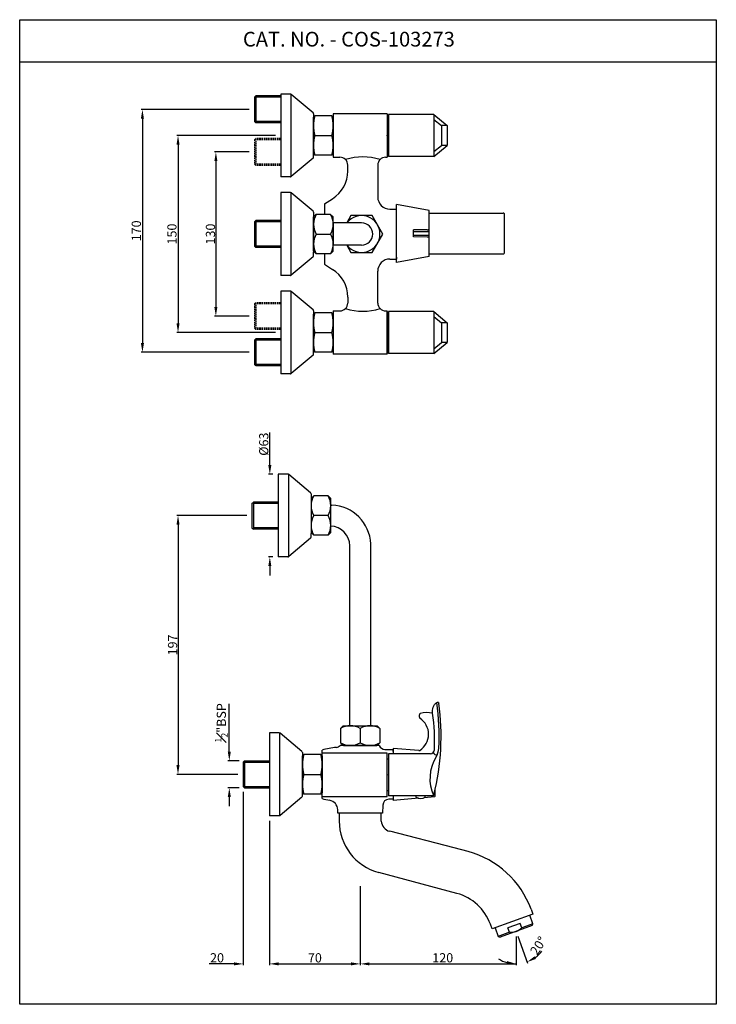
# Model space of a CAD drawing. Units: inches. Extents: x 4546 to 5076, y 767 to 1516.
import ezdxf

# ---------------------------------------------------------------- set-up
doc = ezdxf.new("R2010")
doc.units = ezdxf.units.IN
doc.header["$MEASUREMENT"] = 0
doc.linetypes.add('HIDDEN', pattern=[0.375, 0.25, -0.125])
doc.styles.get("Standard").update_dxf_attribs({"font": 'segoeui.ttf'})
doc.styles.add('STYLE4', font='times.ttf', dxfattribs={"height": 5})
doc.dimstyles.get("Standard").update_dxf_attribs({"dimtxt": 5, "dimasz": 5, "dimexe": 1, "dimexo": 4, "dimgap": 1, "dimtad": 3, "dimdec": 8, "dimdsep": 46, "dimtxsty": 'Standard', "dimcen": 0, "dimadec": 0, "dimazin": 2, "dimtfac": 1, "dimtdec": 8, "dimtofl": 0, "dimtmove": 0, "dimatfit": 1, "dimfxl": 1, "dimtolj": 1, "dimtzin": 0, "dimarcsym": 0})

# ---------------------------------------------------------------- blocks, each defined once
blk = doc.blocks.new('*D25')
at = {"color": 0, "lineweight": -2, "transparency": 16777216}
for p, q in [((4741.03, 1427.98), (4665.9, 1427.98)), ((4666.9, 1420.98), (4666.9, 1284.98)), ((4741.03, 1277.98), (4665.9, 1277.98))]:
    blk.add_line(p, q, dxfattribs=at)
at = {"color": 0, "transparency": 16777216}
for points in [[(4665.73, 1420.98), (4668.06, 1420.98), (4666.9, 1427.98)], [(4665.73, 1284.98), (4668.06, 1284.98), (4666.9, 1277.98)]]:
    blk.add_solid(points, dxfattribs=at)
at = {"layer": 'Defpoints', "color": 0, "transparency": 16777216}
for p in [(4745.03, 1427.98), (4666.9, 1277.98), (4745.03, 1277.98)]:
    blk.add_point(p, dxfattribs=at)
at = {"color": 0, "transparency": 16777216, "insert": (4662.26, 1352.98), "char_height": 7, "attachment_point": 5, "rotation": 90}
blk.add_mtext('\\A1;150', dxfattribs=at)
blk = doc.blocks.new('*D26')
at = {"color": 0, "lineweight": -2, "transparency": 16777216}
for p, q in [((4721.03, 1447.83), (4638.83, 1447.83)), ((4639.83, 1440.83), (4639.83, 1269.98)), ((4721.03, 1262.98), (4638.83, 1262.98))]:
    blk.add_line(p, q, dxfattribs=at)
at = {"color": 0, "transparency": 16777216}
for points in [[(4638.66, 1440.83), (4640.99, 1440.83), (4639.83, 1447.83)], [(4638.66, 1269.98), (4640.99, 1269.98), (4639.83, 1262.98)]]:
    blk.add_solid(points, dxfattribs=at)
at = {"layer": 'Defpoints', "color": 0, "transparency": 16777216}
for p in [(4725.03, 1447.83), (4639.83, 1262.98), (4725.03, 1262.98)]:
    blk.add_point(p, dxfattribs=at)
at = {"color": 0, "transparency": 16777216, "insert": (4635.19, 1355.41), "char_height": 7, "attachment_point": 5, "rotation": 90}
blk.add_mtext('\\A1;170', dxfattribs=at)
blk = doc.blocks.new('*D27')
at = {"color": 0, "lineweight": -2, "transparency": 16777216}
for p, q in [((4721.03, 1415.48), (4694.71, 1415.48)), ((4695.71, 1408.48), (4695.71, 1297.48)), ((4721.03, 1290.48), (4694.71, 1290.48))]:
    blk.add_line(p, q, dxfattribs=at)
at = {"color": 0, "transparency": 16777216}
for points in [[(4694.54, 1408.48), (4696.87, 1408.48), (4695.71, 1415.48)], [(4694.54, 1297.48), (4696.87, 1297.48), (4695.71, 1290.48)]]:
    blk.add_solid(points, dxfattribs=at)
at = {"layer": 'Defpoints', "color": 0, "transparency": 16777216}
for p in [(4725.03, 1415.48), (4695.71, 1290.48), (4725.03, 1290.48)]:
    blk.add_point(p, dxfattribs=at)
at = {"color": 0, "transparency": 16777216, "insert": (4691.57, 1352.98), "char_height": 7, "attachment_point": 5, "rotation": 90}
blk.add_mtext('\\A1;130', dxfattribs=at)
blk = doc.blocks.new('*D28')
at = {"color": 0, "lineweight": -2, "transparency": 16777216}
for p, q in [((4719.15, 1138.68), (4665.9, 1138.68)), ((4666.9, 1131.68), (4666.9, 948.68)), ((4712.53, 941.68), (4665.9, 941.68))]:
    blk.add_line(p, q, dxfattribs=at)
at = {"color": 0, "transparency": 16777216}
for points in [[(4665.73, 1131.68), (4668.06, 1131.68), (4666.9, 1138.68)], [(4665.73, 948.68), (4668.06, 948.68), (4666.9, 941.68)]]:
    blk.add_solid(points, dxfattribs=at)
at = {"layer": 'Defpoints', "color": 0, "transparency": 16777216}
for p in [(4723.15, 1138.68), (4666.9, 941.68), (4716.53, 941.68)]:
    blk.add_point(p, dxfattribs=at)
at = {"color": 0, "transparency": 16777216, "insert": (4662.76, 1040.18), "char_height": 7, "attachment_point": 5, "rotation": 90}
blk.add_mtext('\\A1;197', dxfattribs=at)
blk = doc.blocks.new('*D29')
at = {"color": 0, "lineweight": -2, "transparency": 16777216}
for p, q in [((4736.53, 906.18), (4736.53, 796.41)), ((4805.53, 856.46), (4805.53, 796.41)), ((4743.53, 797.41), (4798.53, 797.41))]:
    blk.add_line(p, q, dxfattribs=at)
at = {"color": 0, "transparency": 16777216}
for points in [[(4743.53, 798.58), (4743.53, 796.25), (4736.53, 797.41)], [(4798.53, 798.58), (4798.53, 796.25), (4805.53, 797.41)]]:
    blk.add_solid(points, dxfattribs=at)
at = {"layer": 'Defpoints', "color": 0, "transparency": 16777216}
for p in [(4736.53, 910.18), (4805.53, 860.46), (4805.53, 797.41)]:
    blk.add_point(p, dxfattribs=at)
at = {"color": 0, "transparency": 16777216, "insert": (4771.03, 802.03), "char_height": 7, "attachment_point": 5}
blk.add_mtext('\\A1;70', dxfattribs=at)
blk = doc.blocks.new('*D30')
at = {"color": 0, "lineweight": -2, "transparency": 16777216}
for p, q in [((4716.53, 928.43), (4716.53, 796.41)), ((4736.53, 906.18), (4736.53, 796.41)), ((4709.53, 797.41), (4690.66, 797.41)), ((4743.53, 797.41), (4750.53, 797.41))]:
    blk.add_line(p, q, dxfattribs=at)
at = {"color": 0, "transparency": 16777216}
for points in [[(4709.53, 798.58), (4709.53, 796.25), (4716.53, 797.41)], [(4743.53, 798.58), (4743.53, 796.25), (4736.53, 797.41)]]:
    blk.add_solid(points, dxfattribs=at)
at = {"layer": 'Defpoints', "color": 0, "transparency": 16777216}
for p in [(4716.53, 932.43), (4736.53, 910.18), (4736.53, 797.41)]:
    blk.add_point(p, dxfattribs=at)
at = {"color": 0, "transparency": 16777216, "insert": (4696.58, 802.03), "char_height": 7, "attachment_point": 5}
blk.add_mtext('\\A1;20', dxfattribs=at)
blk = doc.blocks.new('*D31')
at = {"color": 0, "lineweight": -2, "transparency": 16777216}
for p, q in [((4705.91, 958.93), (4705.91, 995.27)), ((4713.53, 951.93), (4704.91, 951.93)), ((4713.53, 931.43), (4704.91, 931.43)), ((4705.91, 924.43), (4705.91, 917.43))]:
    blk.add_line(p, q, dxfattribs=at)
at = {"color": 0, "transparency": 16777216}
for points in [[(4704.75, 958.93), (4707.08, 958.93), (4705.91, 951.93)], [(4704.75, 924.43), (4707.08, 924.43), (4705.91, 931.43)]]:
    blk.add_solid(points, dxfattribs=at)
at = {"layer": 'Defpoints', "color": 0, "transparency": 16777216}
for p in [(4717.53, 951.93), (4705.91, 931.43), (4717.53, 931.43)]:
    blk.add_point(p, dxfattribs=at)
at = {"color": 0, "transparency": 16777216, "insert": (4699.86, 980.87), "char_height": 7, "attachment_point": 5, "rotation": 90}
blk.add_mtext('\\A1;{\\H0.7x;\\S1#2;}"BSP', dxfattribs=at)
blk = doc.blocks.new('*D24')
at = {"color": 0, "lineweight": -2, "transparency": 16777216}
for p, q in [((4805.53, 856.46), (4805.53, 796.41)), ((4924.08, 818.18), (4924.08, 796.41)), ((4812.53, 797.41), (4924.08, 797.41))]:
    blk.add_line(p, q, dxfattribs=at)
at = {"color": 0, "transparency": 16777216}
blk.add_solid([(4812.53, 798.58), (4812.53, 796.25), (4805.53, 797.41)], dxfattribs=at)
at = {"layer": 'Defpoints', "color": 0, "transparency": 16777216}
for p in [(4805.53, 860.46), (4924.08, 822.18), (4924.08, 797.41)]:
    blk.add_point(p, dxfattribs=at)
at = {"color": 0, "transparency": 16777216, "insert": (4868.3, 802.05), "char_height": 7, "attachment_point": 5}
blk.add_mtext('\\A1;120', dxfattribs=at)
blk = doc.blocks.new('_None')
blk = doc.blocks.new('*D32')
at = {"color": 0, "lineweight": -2, "transparency": 16777216}
for p, q in [((4736.75, 1177.18), (4736.75, 1201.84)), ((4739.15, 1170.18), (4735.75, 1170.18)), ((4739.15, 1107.18), (4735.75, 1107.18)), ((4736.75, 1100.18), (4736.75, 1093.18))]:
    blk.add_line(p, q, dxfattribs=at)
at = {"color": 0, "transparency": 16777216}
for points in [[(4735.58, 1177.18), (4737.92, 1177.18), (4736.75, 1170.18)], [(4735.58, 1100.18), (4737.92, 1100.18), (4736.75, 1107.18)]]:
    blk.add_solid(points, dxfattribs=at)
at = {"layer": 'Defpoints', "color": 0, "transparency": 16777216}
for p in [(4743.15, 1170.18), (4736.75, 1107.18), (4743.15, 1107.18)]:
    blk.add_point(p, dxfattribs=at)
at = {"color": 0, "transparency": 16777216, "insert": (4732.13, 1193.02), "char_height": 7, "attachment_point": 5, "rotation": 90}
blk.add_mtext('\\A1;{\\fISOCPEUR|b0|i0|c0|p34;%%C}63', dxfattribs=at)
blk = doc.blocks.new('*D61')
at = {"color": 0, "lineweight": -2, "transparency": 16777216}
for p, q in [((4924.08, 818.18), (4924.08, 796.38)), ((4925.45, 818.42), (4932.9, 797.94))]:
    blk.add_line(p, q, dxfattribs=at)
for start, end in [(306.22947, 322.45894), (237.54106, 253.77053)]:
    blk.add_arc((4924.08, 822.18), 24.8, start, end, dxfattribs=at)
at = {"color": 0, "transparency": 16777216}
for points in [[(4939.28, 801.15), (4938.18, 803.21), (4932.56, 798.88)], [(4917.31, 799.53), (4916.98, 797.22), (4924.08, 797.38)]]:
    blk.add_solid(points, dxfattribs=at)
at = {"layer": 'Defpoints', "color": 0, "transparency": 16777216}
for p in [(4922.54, 826.41), (4924.08, 826.97), (4924.08, 822.18), (4924.08, 822.18), (4926.96, 797.55)]:
    blk.add_point(p, dxfattribs=at)
at = {"color": 0, "transparency": 16777216, "insert": (4941.01, 811.21), "char_height": 7, "attachment_point": 5, "rotation": 57.05907}
blk.add_mtext('\\A1;20°', dxfattribs=at)

msp = doc.modelspace()

# ---------------------------------------------------------------- linework, layer by layer
for p, q in [((4546.4564674, 1484.18745214), (5076.4153703, 1484.18745214)), ((4725.02972659, 1457.07967201), (4726.02972659, 1458.07967201)), ((4725.02972659, 1457.07967201), (4725.02972659, 1438.57967201)), ((4745.02972659, 1458.07967201), (4726.02972659, 1458.07967201)), ((4745.02972659, 1459.48232358), (4745.02972659, 1396.48232358)), ((4752.38532926, 1459.48232358), (4745.02972659, 1459.48232358)), ((4752.7273494, 1459.4220162), (4752.7273494, 1396.47575051)), ((4769.6725142, 1445.28206036), (4753.02811687, 1459.24836802)), ((4770.02972659, 1444.51601592), (4770.02972659, 1441.73232358)), ((4770.02972659, 1441.98232358), (4771.02972659, 1442.98232358)), ((4770.02972659, 1413.98232358), (4770.02972659, 1441.98232358)), ((4770.02972659, 1441.73232358), (4770.02972659, 1414.23232358)), ((4784.02972659, 1442.98232358), (4771.02972659, 1442.98232358)), ((4785.02972659, 1441.98232358), (4784.02972659, 1442.98232358)), ((4826.02972659, 1444.48232358), (4785.02972659, 1444.48232358)), ((4785.02972659, 1444.48232358), (4785.02972659, 1411.48232358)), ((4826.02972659, 1444.48232358), (4826.02972659, 1411.48232358)), ((4826.02972659, 1443.98232358), (4826.02972659, 1411.98232358)), ((4827.02972659, 1439.98232358), (4826.02972659, 1439.98232358)), ((4861.52972659, 1443.98232358), (4827.02972659, 1443.98232358)), ((4827.02972659, 1443.98232358), (4827.02972659, 1411.98232358)), ((4861.52972659, 1443.98232358), (4861.52972659, 1411.98232358)), ((4861.52972659, 1443.98232358), (4871.76363501, 1435.48232358)), ((4861.52972659, 1440.2447486), (4867.26363501, 1435.48232358)), ((4725.02972659, 1438.57967201), (4726.02972659, 1437.57967201)), ((4745.02972659, 1437.57967201), (4726.02972659, 1437.57967201)), ((4867.26363501, 1435.48232358), (4867.26363501, 1420.48232358)), ((4871.76363501, 1435.48232358), (4867.26363501, 1435.48232358)), ((4871.76363501, 1435.48232358), (4871.76363501, 1420.48232358)), ((4771.02972659, 1427.98232358), (4784.02972659, 1427.98232358)), ((4861.52972659, 1411.98232358), (4871.76363501, 1420.48232358)), ((4861.52972659, 1415.71989855), (4867.26363501, 1420.48232358)), ((4871.76363501, 1420.48232358), (4867.26363501, 1420.48232358)), ((4769.6725142, 1410.68258679), (4753.02811687, 1396.71627914)), ((4770.02972659, 1411.44863124), (4770.02972659, 1414.23232358)), ((4770.02972659, 1413.98232358), (4771.02972659, 1412.98232358)), ((4784.02972659, 1412.98232358), (4771.02972659, 1412.98232358)), ((4785.02972659, 1413.98232358), (4784.02972659, 1412.98232358)), ((4785.02972659, 1411.48232358), (4790.02972659, 1411.48232358)), ((4824.82972659, 1411.48232358), (4826.02972659, 1411.48232358)), ((4827.02972659, 1415.98232358), (4826.02972659, 1415.98232358)), ((4861.52972659, 1411.98232358), (4827.02972659, 1411.98232358)), ((4796.02972659, 1400.92681522), (4796.02972659, 1405.48232358)), ((4818.82972659, 1405.48232358), (4818.82972659, 1381.23232358)), ((4752.38532926, 1396.48232358), (4745.02972659, 1396.48232358)), ((4745.02972659, 1384.48232358), (4745.02972659, 1321.48232358)), ((4752.38532926, 1384.48232358), (4745.02972659, 1384.48232358)), ((4752.7273494, 1384.4220162), (4752.7273494, 1321.47575051)), ((4769.6725142, 1370.28206036), (4753.02811687, 1384.24836802)), ((4778.42972659, 1375.98232358), (4784.50323461, 1379.86821647)), ((4778.42972659, 1375.98232358), (4778.42972659, 1367.98232358)), ((4828.07972659, 1371.98232358), (4833.02972659, 1371.98232358)), ((4833.02972659, 1331.4399112), (4833.02972659, 1375.4399112)), ((4858.02972659, 1370.9399112), (4833.02972659, 1375.4399112)), ((4833.02972659, 1370.48232358), (4833.02972659, 1371.98232358)), ((4770.02972659, 1369.51601592), (4770.02972659, 1366.73232358)), ((4772.02972659, 1367.98232358), (4770.02972659, 1365.98232358)), ((4770.02972659, 1366.73232358), (4770.02972659, 1339.23232358)), ((4770.02972659, 1366.38073013), (4770.02972659, 1339.58391703)), ((4770.02972659, 1339.98232358), (4770.02972659, 1365.98232358)), ((4783.02972659, 1367.98232358), (4772.02972659, 1367.98232358)), ((4783.02972659, 1367.98232358), (4785.02972659, 1365.98232358)), ((4785.02972659, 1339.98232358), (4785.02972659, 1365.98232358)), ((4833.02972659, 1335.48232358), (4833.02972659, 1370.48232358)), ((4858.02972659, 1335.9399112), (4858.02972659, 1370.9399112)), ((4858.02972659, 1368.9399112), (4914.2890164, 1368.9399112)), ((4915.2890164, 1338.9399112), (4915.2890164, 1367.9399112)), ((4725.0291199, 1362.23232358), (4726.1101101, 1363.23232358)), ((4725.0291199, 1362.23232358), (4725.03033328, 1343.73232358)), ((4745.02972659, 1363.23232358), (4726.11016403, 1363.23232358)), ((4806.52972659, 1361.48232358), (4785.02972659, 1361.48232358)), ((4785.02972659, 1361.48232358), (4785.02972659, 1344.48232358)), ((4785.02972659, 1344.98232358), (4785.02972659, 1360.98232358)), ((4772.02972659, 1352.98232358), (4783.02972659, 1352.98232358)), ((4856.54472584, 1356.17506119), (4846.02972659, 1356.0699112)), ((4846.02972659, 1350.8099112), (4846.02972659, 1356.0699112)), ((4846.02972659, 1354.7899112), (4858.02972659, 1354.7899112)), ((4846.02972659, 1352.0899112), (4858.02972659, 1352.0899112)), ((4856.54472584, 1350.7047612), (4846.02972659, 1350.8099112)), ((4725.03033328, 1343.73232358), (4726.11126955, 1342.73232358)), ((4745.02972659, 1342.73232358), (4726.11126955, 1342.73232358)), ((4806.52972659, 1344.48232358), (4785.02972659, 1344.48232358)), ((4769.6725142, 1335.68258679), (4753.02811687, 1321.71627913)), ((4772.02972659, 1337.98232358), (4770.02972659, 1339.98232358)), ((4770.02972659, 1336.44863124), (4770.02972659, 1339.23232358)), ((4783.02972659, 1337.98232358), (4772.02972659, 1337.98232358)), ((4778.42972659, 1337.98232358), (4778.42972659, 1329.98232358)), ((4783.02972659, 1337.98232358), (4785.02972659, 1339.98232358)), ((4858.02972659, 1335.9399112), (4833.02972659, 1331.4399112)), ((4833.02972659, 1335.48232358), (4833.02972659, 1333.98232358)), ((4858.02972659, 1337.9399112), (4914.2890164, 1337.9399112)), ((4778.42972659, 1329.98232358), (4784.50323461, 1326.09643069)), ((4828.07972659, 1333.98232358), (4833.02972659, 1333.98232358)), ((4752.38532926, 1321.48232358), (4745.02972659, 1321.48232358)), ((4818.82972659, 1300.48232358), (4818.82972659, 1324.73232358)), ((4745.02972659, 1309.48232358), (4745.02972659, 1246.48232358)), ((4752.38532926, 1309.48232358), (4745.02972659, 1309.48232358)), ((4752.7273494, 1309.4220162), (4752.7273494, 1246.47575051)), ((4769.6725142, 1295.28206036), (4753.02811687, 1309.24836802)), ((4796.02972659, 1305.03783194), (4796.02972659, 1300.48232358)), ((4770.02972659, 1294.51601592), (4770.02972659, 1291.73232358)), ((4770.02972659, 1291.98232358), (4771.02972659, 1292.98232358)), ((4770.02972659, 1263.98232358), (4770.02972659, 1291.98232358)), ((4770.02972659, 1291.73232358), (4770.02972659, 1264.23232358)), ((4784.02972659, 1292.98232358), (4771.02972659, 1292.98232358)), ((4785.02972659, 1291.98232358), (4784.02972659, 1292.98232358)), ((4785.02972659, 1294.48232358), (4790.02972659, 1294.48232358)), ((4785.02972659, 1294.48232358), (4785.02972659, 1261.48232358)), ((4785.02972659, 1291.98232358), (4785.02972659, 1263.98232358)), ((4824.82972659, 1294.48232358), (4826.02972659, 1294.48232358)), ((4826.02972659, 1261.48232358), (4826.02972659, 1294.48232358)), ((4826.02972659, 1293.98232358), (4826.02972659, 1261.98232358)), ((4827.02972659, 1289.98232358), (4826.02972659, 1289.98232358)), ((4861.52972659, 1293.98232358), (4827.02972659, 1293.98232358)), ((4827.02972659, 1293.98232358), (4827.02972659, 1261.98232358)), ((4861.52972659, 1293.98232358), (4861.52972659, 1261.98232358)), ((4861.52972659, 1293.98232358), (4871.76363501, 1285.48232358)), ((4861.52972659, 1290.2447486), (4867.26363501, 1285.48232358)), ((4867.26363501, 1285.48232358), (4867.26363501, 1270.48232358)), ((4871.76363501, 1285.48232358), (4867.26363501, 1285.48232358)), ((4871.76363501, 1285.48232358), (4871.76363501, 1270.48232358)), ((4725.02972659, 1281.23232358), (4726.02972659, 1280.23232358)), ((4771.02972659, 1277.98232358), (4784.02972659, 1277.98232358)), ((4725.02972659, 1272.23232358), (4726.02972659, 1273.23232358)), ((4725.02972659, 1272.23232358), (4725.02972659, 1253.73232358)), ((4745.02972659, 1273.23232358), (4726.02972659, 1273.23232358)), ((4861.52972659, 1261.98232358), (4871.76363501, 1270.48232358)), ((4861.52972659, 1265.71989855), (4867.26363501, 1270.48232358)), ((4871.76363501, 1270.48232358), (4867.26363501, 1270.48232358)), ((4769.6725142, 1260.68258679), (4753.02811687, 1246.71627913)), ((4770.02972659, 1261.44863124), (4770.02972659, 1264.23232358)), ((4770.02972659, 1263.98232358), (4771.02972659, 1262.98232358)), ((4784.02972659, 1262.98232358), (4771.02972659, 1262.98232358)), ((4785.02972659, 1263.98232358), (4784.02972659, 1262.98232358)), ((4826.02972659, 1261.48232358), (4785.02972659, 1261.48232358)), ((4827.02972659, 1265.98232358), (4826.02972659, 1265.98232358)), ((4861.52972659, 1261.98232358), (4827.02972659, 1261.98232358)), ((4745.02972659, 1252.73232358), (4726.02972659, 1252.73232358)), ((4752.38532926, 1246.48232358), (4745.02972659, 1246.48232358)), ((4743.15306558, 1170.17763865), (4743.15306558, 1107.17763865)), ((4750.50866826, 1170.17763865), (4743.15306558, 1170.17763865)), ((4750.8506884, 1170.11733127), (4750.8506884, 1107.17106559)), ((4767.79585319, 1155.97737544), (4751.15145587, 1169.9436831)), ((4768.15306558, 1155.21133099), (4768.15306558, 1152.42763865)), ((4723.1524589, 1147.92763865), (4724.2334491, 1148.92763865)), ((4723.1524589, 1147.92763865), (4723.15367227, 1129.42763865)), ((4743.15306558, 1148.92763865), (4724.23350302, 1148.92763865)), ((4770.15306558, 1153.67763865), (4768.15306558, 1151.67763865)), ((4768.15306558, 1152.42763865), (4768.15306558, 1124.92763865)), ((4768.15306558, 1152.0760452), (4768.15306558, 1125.2792321)), ((4781.15306558, 1153.67763865), (4770.15306558, 1153.67763865)), ((4781.15306558, 1153.67763865), (4783.15306558, 1151.67763865)), ((4783.15306558, 1125.67763865), (4783.15306558, 1151.67763865)), ((4768.15306558, 1146.67763865), (4768.18282947, 1146.67763865)), ((4783.1233017, 1146.67763865), (4783.92133941, 1146.67763865)), ((4783.15306558, 1130.67763865), (4783.15306558, 1146.67763865)), ((4781.15306558, 1138.67763865), (4770.15306558, 1138.67763865)), ((4723.15367227, 1129.42763865), (4724.23460854, 1128.42763865)), ((4743.15306558, 1128.42763865), (4724.23460854, 1128.42763865)), ((4768.15306558, 1130.67763865), (4768.18282947, 1130.67763865)), ((4770.15306558, 1123.67763865), (4768.15306558, 1125.67763865)), ((4768.15306558, 1122.14394631), (4768.15306558, 1124.92763865)), ((4781.15306558, 1123.67763865), (4783.15306558, 1125.67763865)), ((4767.79585319, 1121.37790187), (4751.15145587, 1107.41159421)), ((4781.15306558, 1123.67763865), (4770.15306558, 1123.67763865)), ((4813.52972659, 978.67763865), (4813.52972659, 1117.06925148)), ((4797.52972659, 978.67763865), (4797.52972659, 1115.67763865)), ((4750.50866826, 1107.17763865), (4743.15306558, 1107.17763865)), ((4790.52972659, 976.67763865), (4792.52972659, 978.67763865)), ((4790.52972659, 976.67763865), (4790.52972659, 965.67763865)), ((4792.52972659, 978.67763865), (4818.52972659, 978.67763865)), ((4805.52972659, 976.6790293), (4805.52972659, 965.6790293)), ((4820.52972659, 976.67763865), (4818.52972659, 978.67763865)), ((4820.52972659, 976.67763865), (4820.52972659, 965.67763865)), ((4736.52972659, 973.17763865), (4736.52972659, 910.17763865)), ((4743.88532926, 973.17763865), (4736.52972659, 973.17763865)), ((4744.2273494, 973.11733127), (4744.2273494, 910.17106559)), ((4761.1725142, 958.97737544), (4744.52811687, 972.9436831)), ((4776.52972659, 941.67763865), (4776.52972659, 960.17803989)), ((4792.52972659, 963.67763865), (4790.17220859, 963.67763865)), ((4790.52972659, 965.67763865), (4792.52972659, 963.67763865)), ((4818.52972659, 963.67763865), (4792.52972659, 963.67763865)), ((4818.52972659, 963.67763865), (4792.52972659, 963.67763865)), ((4792.77972659, 963.67763865), (4818.27972659, 963.67763865)), ((4820.52972659, 965.67763865), (4818.52972659, 963.67763865)), ((4820.05703416, 963.67763865), (4818.52972659, 963.67763865)), ((4824.29967485, 960.67763865), (4830.52972659, 960.67763865)), ((4830.52972659, 959.17763865), (4830.52972659, 960.67763865)), ((4716.52972659, 950.92763865), (4717.52972659, 951.92763865)), ((4717.52972659, 951.92763865), (4736.52972659, 951.92763865)), ((4761.52972659, 958.21133099), (4761.52972659, 955.42763865)), ((4761.52972659, 955.67763865), (4762.52972659, 956.67763865)), ((4761.52972659, 927.67763865), (4761.52972659, 955.67763865)), ((4761.52972659, 955.42763865), (4761.52972659, 927.92763865)), ((4775.52972659, 956.67763865), (4762.52972659, 956.67763865)), ((4776.52972659, 955.67763865), (4775.52972659, 956.67763865)), ((4826.02972659, 957.92688619), (4776.52972659, 957.92688619)), ((4776.52972659, 955.67763865), (4776.52972659, 927.67763865)), ((4776.52972659, 955.17763865), (4776.52972659, 928.17763865)), ((4826.02972659, 924.92688619), (4826.02972659, 957.92688619)), ((4826.02972659, 953.45771803), (4827.02972659, 953.45771803)), ((4858.92070609, 957.42688619), (4827.02972659, 957.42688619)), ((4827.02972659, 957.42688619), (4827.02972659, 925.42688619)), ((4716.52972659, 950.92763865), (4716.52972659, 932.42763865)), ((4762.52972659, 941.67763865), (4775.52972659, 941.67763865)), ((4776.52972659, 923.17763865), (4776.52972659, 941.67763865)), ((4717.52972659, 931.42763865), (4716.52972659, 932.42763865)), ((4717.52972659, 931.42763865), (4736.52972659, 931.42763865)), ((4761.1725142, 924.37790187), (4744.52811687, 910.41159421)), ((4761.52972659, 925.14394631), (4761.52972659, 927.92763865)), ((4761.52972659, 927.67763865), (4762.52972659, 926.67763865)), ((4775.52972659, 926.67763865), (4762.52972659, 926.67763865)), ((4776.52972659, 927.67763865), (4775.52972659, 926.67763865)), ((4776.52972659, 924.92688619), (4826.02972659, 924.92688619)), ((4826.02972659, 929.39605434), (4827.02972659, 929.39605434)), ((4860.60047163, 925.42688619), (4827.02972659, 925.42688619)), ((4830.52972659, 922.67763865), (4827.25261574, 922.67763865)), ((4830.52972659, 924.17763865), (4830.52972659, 922.67763865)), ((4848.02972659, 924.42688619), (4848.02972659, 925.42688619)), ((4855.02972659, 924.42688619), (4855.02972659, 925.42688619)), ((4788.46549553, 912.17763865), (4788.39727467, 914.78288822)), ((4822.75415778, 918.29543492), (4822.59395765, 912.17763865)), ((4743.88532926, 910.17763865), (4736.52972659, 910.17763865)), ((4789.52972659, 912.17763865), (4788.46549553, 912.17763865)), ((4821.52972659, 912.17763865), (4789.52972659, 912.17763865)), ((4821.52217136, 912.17763865), (4789.53728182, 912.17763865)), ((4789.53728182, 912.17763865), (4789.53728182, 906.09703387)), ((4821.02972659, 912.17763865), (4790.02972659, 912.17763865)), ((4820.02972659, 912.17763865), (4791.02972659, 912.17763865)), ((4820.02972659, 912.17763865), (4791.02972659, 912.17763865)), ((4821.57557853, 906.09703387), (4821.52217136, 912.17763865)), ((4822.59395765, 912.17763865), (4821.52972659, 912.17763865)), ((4877.08286728, 885.63319927), (4827.96298633, 898.35565772)), ((4887.53338456, 882.92642822), (4877.08286728, 885.63319927)), ((4878.99235658, 851.05087995), (4819.55511049, 866.9770379)), ((4936.84586861, 835.33941777), (4905.83601212, 824.05275304)), ((4936.89077806, 827.90651907), (4934.49663706, 834.48436741)), ((4935.53497165, 838.94107757), (4936.84586861, 835.33941777)), ((4905.83601212, 824.05275304), (4904.52511516, 827.65441284)), ((4908.18524367, 824.9078034), (4910.57938468, 818.32995506)), ((4936.29310558, 826.6248063), (4911.86109744, 817.73228258)), ((4927.15088719, 828.08611091), (4917.92513454, 824.72821156)), ((4919.12220504, 821.43928739), (4917.92513454, 824.72821156)), ((4928.34795769, 824.79718674), (4927.15088719, 828.08611091)), ((4936.29310558, 826.6248063), (4936.89077806, 827.90651907)), ((4910.57938468, 818.32995506), (4911.86109744, 817.73228258))]:
    msp.add_line(p, q)
at = {"color": 3}
for p, q in [((4726.02972659, 1458.07967201), (4726.02972659, 1437.57967201)), ((4745.02972659, 1457.07967201), (4726.02972659, 1457.07967201)), ((4745.02972659, 1438.57967201), (4726.02972659, 1438.57967201)), ((4726.11016403, 1363.23232358), (4726.11126955, 1342.73232358)), ((4745.02972659, 1362.23232358), (4726.11021795, 1362.23232358)), ((4745.02972659, 1343.73232358), (4726.11121562, 1343.73232358)), ((4726.02972659, 1273.23232358), (4726.02972659, 1252.73232358)), ((4745.02972659, 1272.23232358), (4726.02972659, 1272.23232358)), ((4745.02972659, 1253.73232358), (4726.02972659, 1253.73232358)), ((4724.23350302, 1148.92763865), (4724.23460854, 1128.42763865)), ((4743.15306558, 1147.92763865), (4724.23355695, 1147.92763865)), ((4743.15306558, 1129.42763865), (4724.23455462, 1129.42763865)), ((4717.52972659, 951.92763865), (4717.52972659, 931.42763865)), ((4717.52972659, 950.92763865), (4736.52972659, 950.92763865)), ((4717.52972659, 932.42763865), (4736.52972659, 932.42763865)), ((4936.89077806, 827.90651907), (4928.34795769, 824.79718674)), ((4919.12220504, 821.43928739), (4910.57938468, 818.32995506))]:
    msp.add_line(p, q, dxfattribs=at)
at = {"linetype": 'HIDDEN', "ltscale": 4.5}
for p, q in [((4725.02972659, 1424.73232358), (4726.02972659, 1425.73232358)), ((4725.02972659, 1424.73232358), (4725.02972659, 1406.23232358)), ((4745.02972659, 1425.73232358), (4726.02972659, 1425.73232358)), ((4725.02972659, 1406.23232358), (4726.02972659, 1405.23232358)), ((4745.02972659, 1405.23232358), (4726.02972659, 1405.23232358)), ((4725.02972659, 1299.73232358), (4726.02972659, 1300.73232358)), ((4725.02972659, 1299.73232358), (4725.02972659, 1281.23232358)), ((4745.02972659, 1300.73232358), (4726.02972659, 1300.73232358)), ((4745.02972659, 1280.23232358), (4726.02972659, 1280.23232358)), ((4725.02972659, 1253.73232358), (4726.02972659, 1252.73232358))]:
    msp.add_line(p, q, dxfattribs=at)
at = {"color": 3, "linetype": 'HIDDEN', "ltscale": 4.5}
for p, q in [((4726.02972659, 1425.73232358), (4726.02972659, 1405.23232358)), ((4745.02972659, 1424.73232358), (4726.02972659, 1424.73232358)), ((4745.02972659, 1406.23232358), (4726.02972659, 1406.23232358)), ((4726.02972659, 1300.73232358), (4726.02972659, 1280.23232358)), ((4745.02972659, 1299.73232358), (4726.02972659, 1299.73232358)), ((4745.02972659, 1281.23232358), (4726.02972659, 1281.23232358))]:
    msp.add_line(p, q, dxfattribs=at)
at = {"color": 7}
for p, q in [((4850.52972659, 985.22699566), (4850.52972659, 986.94814848)), ((4850.19597904, 959.76916773), (4830.52972659, 961.48974188)), ((4830.52972659, 961.48974188), (4830.52972659, 957.42688619)), ((4862.52972659, 925.12333825), (4862.52972659, 930.24756303)), ((4830.52972659, 925.42688619), (4830.52972659, 921.86553543)), ((4850.11721235, 923.57921838), (4830.52972659, 921.86553543)), ((4862.07330446, 924.6252409), (4854.04474853, 923.92283327))]:
    msp.add_line(p, q, dxfattribs=at)
msp.add_lwpolyline([(5076.4153703, 1516.14966978), (5076.4153703, 766.63636426), (4546.4564674, 766.63636426), (4546.4564674, 1516.14966978)], close=True)
msp.add_lwpolyline([(4795.27139634, 1344.48232358), (4798.44682282, 1338.98232358), (4814.61263036, 1338.98232358), (4822.69553412, 1352.98232358), (4814.61263036, 1366.98232358), (4798.44682282, 1366.98232358), (4795.27139634, 1361.48232358)])
for centre, radius, start, end in [((4752.38532926, 1458.48232358), 1, 50.0000000001, 90), ((4769.02972659, 1444.51601592), 1, 0, 50.0000000001), ((4798.65472659, 1435.48232358), 28.625, 164.8107132628, 195.1892867372), ((4756.40472659, 1435.48232358), 28.625, 344.8107132628, 15.1892867372), ((4798.65472659, 1420.48232358), 28.625, 164.8107132628, 195.1892867372), ((4756.40472659, 1420.48232358), 28.625, 344.8107132628, 15.1892867372), ((4769.02972659, 1411.44863124), 1, 309.9999999999, 0), ((4790.02972659, 1405.48232358), 6, 0, 90), ((4807.42972659, 1367.91285575), 43.83341787, 72.532347327, 107.467652673), ((4824.82972659, 1405.48232358), 6, 90, 180), ((4752.38532926, 1397.48232358), 1, 270, 309.9999999999), ((4771.02972659, 1400.92681522), 25, 302.6115310098, 0), ((4752.38532926, 1383.48232358), 1, 50.0000000001, 90), ((4828.07972659, 1381.23232358), 9.25, 180, 270), ((4769.02972659, 1369.51601592), 1, 0, 50.0000000001), ((4785.25610316, 1360.48232358), 15.20483598, 150.444650722, 209.555349278), ((4769.80335002, 1360.48232358), 15.20483598, 330.444650722, 29.555349278), ((4806.52972659, 1352.98232358), 14, 217.3831984179, 142.6168015821), ((4914.2890164, 1367.9399112), 1, 360, 90.0000000001), ((4806.52972659, 1352.98232358), 8.5, 270, 90), ((4856.52972659, 1357.67498619), 1.5, 270.5729386977, 0), ((4785.25610316, 1345.48232358), 15.20483598, 150.444650722, 209.555349278), ((4769.80335002, 1345.48232358), 15.20483598, 330.444650722, 29.555349278), ((4856.52972659, 1349.2048362), 1.5, 0, 89.4270613023), ((4769.02972659, 1336.44863124), 1, 309.9999999999, 0), ((4914.2890164, 1338.9399112), 1, 269.9999999999, 0), ((4828.07972659, 1324.73232358), 9.25, 90, 180), ((4752.38532926, 1322.48232358), 1, 270, 309.9999999999), ((4771.02972659, 1305.03783194), 25, 0, 57.3884689902), ((4752.38532926, 1308.48232358), 1, 50.0000000001, 90), ((4790.02972659, 1300.48232358), 6, 270, 0), ((4824.82972659, 1300.48232358), 6, 180, 270), ((4769.02972659, 1294.51601592), 1, 0, 50.0000000001), ((4798.65472659, 1285.48232358), 28.625, 164.8107132628, 195.1892867372), ((4756.40472659, 1285.48232358), 28.625, 344.8107132628, 15.1892867372), ((4807.42972659, 1338.0517914), 43.83341787, 252.532347327, 287.467652673), ((4798.65472659, 1270.48232358), 28.625, 164.8107132628, 195.1892867372), ((4756.40472659, 1270.48232358), 28.625, 344.8107132628, 15.1892867372), ((4769.02972659, 1261.44863124), 1, 309.9999999999, 0), ((4752.38532926, 1247.48232358), 1, 270, 309.9999999999), ((4750.50866826, 1169.17763865), 1, 50.0000000001, 90), ((4767.15306558, 1155.21133099), 1, 0, 50.0000000001), ((4783.37944215, 1146.17763865), 15.20483598, 150.444650722, 209.555349278), ((4767.92668902, 1146.17763865), 15.20483598, 330.444650722, 29.555349278), ((4782.52972659, 1115.67763865), 31.03121954, 2.570324103, 87.429675897), ((4783.37944215, 1131.17763865), 15.20483598, 150.444650722, 209.555349278), ((4767.92668902, 1131.17763865), 15.20483598, 330.444650722, 29.555349278), ((4782.52972659, 1115.67763865), 15, 0, 87.7336110428), ((4767.15306558, 1122.14394631), 1, 309.9999999999, 0), ((4750.50866826, 1108.17763865), 1, 270, 309.9999999999), ((4681.22330061, 970.89965927), 185.80800045, 346.0754993161, 7.7008700725), ((4681.22330061, 970.89965927), 184.30800045, 357.1274582778, 7.9697269712), ((4734.83072052, 967.86706852), 127.31283454, 356.5687697427, 9.1656171808), ((4798.02972659, 963.45265273), 15.20483598, 60.4446507221, 119.5553492779), ((4813.02972659, 963.45265273), 15.20483598, 60.4446507221, 119.5553492779), ((4743.88532926, 972.17763865), 1, 50.0000000001, 90), ((4800.60698694, 860.76062281), 102.29143309, 97.4293472533, 103.6139675225), ((4786.79847876, 966.65554849), 4.5, 277.4293472533, 318.5659337274), ((4798.02972659, 978.90540587), 15.20483598, 240.4446507221, 299.5553492779), ((4813.02972659, 978.90540587), 15.20483598, 240.4446507221, 299.5553492779), ((4824.29967485, 965.17763865), 4.5, 199.4712206345, 270), ((4858.92070609, 960.42688619), 3, 270, 356.5687697427), ((4850.31856361, 962.41490553), 15, 328.5908766546, 357.1274582778), ((4760.52972659, 958.21133099), 1, 0, 50.0000000001), ((4790.15472659, 949.17763865), 28.625, 164.8107132628, 195.1892867372), ((4747.90472659, 949.17763865), 28.625, 344.8107132628, 15.1892867372), ((4889.80895782, 938.30123406), 31.27051314, 148.5908766546, 203.8859069116), ((4863.85783083, 959.69465533), 3.22540034, 206.7480186515, 274.1920208742), ((4790.15472659, 934.17763865), 28.625, 164.8107132628, 195.1892867372), ((4747.90472659, 934.17763865), 28.625, 344.8107132628, 15.1892867372), ((4760.52972659, 925.14394631), 1, 309.9999999999, 0), ((4800.4533547, 1021.85272003), 101.53379569, 256.3716909856, 259.6690072931), ((4780.89984473, 914.58656111), 7.5, 1.5, 79.6690072931), ((4827.25261574, 918.17763865), 4.5, 90, 178.5), ((4851.52972659, 930.05188619), 6.625, 238.1092081982, 301.8907918018), ((4860.60047163, 926.42688619), 1, 269.9999999999, 346.0754993161), ((4743.88532926, 911.17763865), 1, 270, 309.9999999999), ((4830.03728182, 906.09703387), 40.5, 180, 255.0000037214), ((4829.80451239, 906.38091295), 8.23382898, 181.9757875921, 257.0762783376), ((4869.28664188, 814.82865746), 70.5, 19.9999999999, 75), ((4869.28664255, 814.82865562), 37.5, 20.0000029999, 75.000003)]:
    msp.add_arc(centre, radius, start, end)
at = {"extrusion": (0, 0, -1)}
for centre, radius, start, end in [((-4869.2056706, 989.54831656), 8.8, 350.8343828192, 51.6358924096), ((-4864.36454818, 995.6641594), 1, 51.6358924096, 172.2991299275)]:
    msp.add_arc(centre, radius, start, end, dxfattribs=at)
at = {"color": 7}
for centre, radius, start, end in [((4851.52972659, 986.94814848), 1, 106.601549599, 180), ((4851.52972659, 985.22699566), 1, 180, 236.5396879518), ((4842.92613532, 972.20880363), 14.60432973, 302.7370030899, 56.5396879518), ((4856.52972659, 970.17763865), 18.5, 77.5992528702, 106.601549599), ((4850.28313478, 960.76536243), 1, 264.9999999999, 302.7370030899), ((4862.02972659, 925.12333825), 0.5, 275.0000000001, 0)]:
    msp.add_arc(centre, radius, start, end, dxfattribs=at)
at = {"color": 3}
msp.add_arc((4919.78517624, 833.97051222), 12.54875, 266.9715593727, 313.0284406275, dxfattribs=at)
at = {"color": 1}
for p in [(4826.02972659, 1427.98232358), (4826.02972659, 1277.98232358), (4827.02972659, 941.42688619)]:
    msp.add_point(p, dxfattribs=at)
for p in [(4826.02972659, 1427.98232358), (4826.02972659, 1277.98232358)]:
    msp.add_point(p)

# ---------------------------------------------------------------- texts
at = {"color": 0, "style": 'STYLE4'}
msp.add_text('CAT. NO. - COS-103273', height=11.2144673573, dxfattribs=at).set_placement((4716.27589912, 1495.70663391))

# ---------------------------------------------------------------- dimensions: what is measured, and where the dimension line sits
for base, p1, p2, text, override, picture, middle in [((4639.82618221, 1262.98232358), (4725.02972659, 1447.82967201), (4725.02972659, 1262.98232358), '170', {"dimtxt": 7, "dimasz": 7, "dimtp": 0.1, "dimtm": 0.1, "dimtdec": 1}, '*D26', (4639.82618221, 1355.4059978)), ((4736.74966302, 1107.17763865), (4743.15306558, 1170.17763865), (4743.15306558, 1107.17763865), '{\\fISOCPEUR|b0|i0|c0|p34;%%C}<>', {"dimtxt": 7, "dimasz": 7, "dimdec": 1, "dimtp": 0.1, "dimtm": 0.1, "dimtdec": 1, "dimtofl": 0}, '*D32', (4736.74966302, 1193.01529556)), ((4705.91492244, 931.42763865), (4717.52972659, 951.92763865), (4717.52972659, 931.42763865), '{\\H0.7x;\\S1#2;}"BSP', {"dimtxt": 7, "dimasz": 7, "dimdec": 1, "dimtp": 0.1, "dimtm": 0.1, "dimtdec": 1, "dimtofl": 0}, '*D31', (4705.91492244, 980.86564423))]:
    dim = msp.add_linear_dim(base=base, p1=p1, p2=p2, angle=90, text=text, dimstyle='Standard', override=override)
    dim.commit()
    dim.dimension.update_dxf_attribs({"geometry": picture, "text_midpoint": middle, "dimtype": 160})
dim = msp.add_linear_dim(base=(4666.8979009541, 1277.9823235778), p1=(4745.0297265871, 1427.9823235781), p2=(4745.0297265871, 1277.9823235778), angle=90, dimstyle='Standard', override={"dimtxt": 7, "dimasz": 7, "dimtp": 0.1, "dimtm": 0.1, "dimtdec": 1})
dim.commit()
dim.dimension.update_dxf_attribs({"geometry": '*D25', "text_midpoint": (4666.8979009541, 1352.982323578), "dimtype": 160})
dim = msp.add_linear_dim(base=(4695.70636171, 1290.48232358), p1=(4725.02972659, 1415.48232358), p2=(4725.02972659, 1290.48232358), angle=90, text='130', dimstyle='Standard', override={"dimtxt": 7, "dimasz": 7, "dimgap": 0.5, "dimtol": 0, "dimlim": 0, "dimtp": 0.1, "dimtm": 0.1, "dimtdec": 1})
dim.commit()
dim.dimension.update_dxf_attribs({"geometry": '*D27', "text_midpoint": (4691.56724037, 1352.98232358)})
dim = msp.add_linear_dim(base=(4666.89790095, 941.67763865), p1=(4723.15306558, 1138.67763865), p2=(4716.52972659, 941.67763865), angle=90, dimstyle='Standard', override={"dimtxt": 7, "dimasz": 7, "dimgap": 0.5, "dimdec": 1, "dimtp": 0.1, "dimtm": 0.1, "dimtdec": 1})
dim.commit()
dim.dimension.update_dxf_attribs({"geometry": '*D28', "text_midpoint": (4662.75877962, 1040.17763865)})
dim = msp.add_linear_dim(base=(4736.52972659, 797.41300169), p1=(4716.52972659, 932.42763865), p2=(4736.52972659, 910.17763865), dimstyle='Standard', override={"dimtxt": 7, "dimasz": 7, "dimdec": 1, "dimtp": 0.1, "dimtm": 0.1, "dimtdec": 1})
dim.commit()
dim.dimension.update_dxf_attribs({"geometry": '*D30', "text_midpoint": (4696.57993579, 797.41300169), "dimtype": 160})
for base, p1, p2, text, override, picture, middle in [((4805.52972659, 797.41300169), (4736.52972659, 910.17763865), (4805.52972659, 860.45989709), '70', {"dimtxt": 7, "dimasz": 7, "dimdec": 1, "dimtp": 0.1, "dimtm": 0.1, "dimtdec": 1}, '*D29', (4771.02972659, 802.03259723)), ((4924.07710151, 797.41300169), (4805.52972659, 860.45989709), (4924.07710151, 822.17854444), '120', {"dimtxt": 7, "dimasz": 7, "dimdec": 0, "dimblk2": 'None', "dimsah": 1, "dimtp": 0.1, "dimtm": 0.1, "dimtdec": 1}, '*D24', (4868.30341405, 802.05212303))]:
    dim = msp.add_linear_dim(base=base, p1=p1, p2=p2, text=text, dimstyle='Standard', override=override)
    dim.commit()
    dim.dimension.update_dxf_attribs({"geometry": picture, "text_midpoint": middle})
dim = msp.add_angular_dim_2l(base=(4926.95565938, 797.55090792), line1=((4924.07710151, 822.17854444), (4924.07710151, 826.96734442)), line2=((4922.53801087, 826.40716124), (4924.07710151, 822.17854444)), dimstyle='Standard', override={"dimtxt": 7, "dimasz": 7, "dimdec": 1, "dimtp": 0.1, "dimtm": 0.1, "dimtdec": 1})
dim.commit()
dim.dimension.update_dxf_attribs({"geometry": '*D61', "text_midpoint": (4944.88609644, 808.69550672), "dimtype": 162})

doc.saveas('drawing.dxf')
